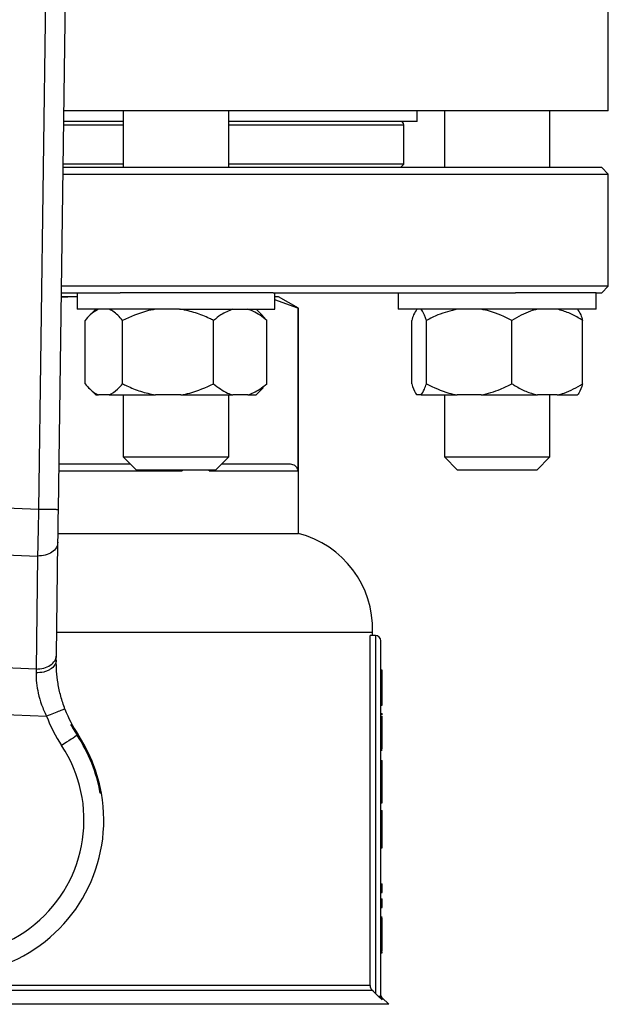
# Model space of a CAD drawing. Units: millimetres. Extents: x 4 to 416, y 4 to 293.
# Drawn here: x 140 to 144, y 227 to 234 of the extents above; entities that cross this region are included whole.
import ezdxf

# ---------------------------------------------------------------- set-up
doc = ezdxf.new("R2010")
doc.units = ezdxf.units.MM

msp = doc.modelspace()

# ---------------------------------------------------------------- linework, layer by layer
at = {"color": 7, "linetype": 'Continuous', "lineweight": 25}
for p, q in [((140.2506, 230.3845), (140.3696, 239.1257)), ((140.2184, 239.0376), (140.1006, 230.3865)), ((144.42, 233.41), (144.42, 234.26)), ((144.42, 233.41), (140.2918, 233.41)), ((140.7421, 233.41), (140.7421, 232.98)), ((141.5421, 232.98), (141.5421, 233.41)), ((142.97, 233.33), (142.97, 233.41)), ((143.1775, 233.41), (143.1775, 232.98)), ((143.9775, 232.98), (143.9775, 233.41)), ((140.7421, 233.33), (140.2907, 233.33)), ((142.97, 233.33), (141.5421, 233.33)), ((142.87, 233.005), (142.87, 233.305)), ((144.37, 232.98), (140.2859, 232.98)), ((140.7421, 233.005), (140.2863, 233.005)), ((142.87, 233.005), (141.5421, 233.005)), ((142.87, 233.005), (142.845, 232.98)), ((144.42, 232.93), (144.37, 232.98)), ((140.2852, 232.93), (144.42, 232.93)), ((144.42, 232.08), (144.42, 232.93)), ((140.273, 232.03), (140.7188, 232.03)), ((144.42, 232.08), (140.2737, 232.08)), ((140.3921, 232.03), (140.3921, 231.905)), ((141.1702, 232.03), (140.7188, 232.03)), ((141.8792, 232.03), (141.1702, 232.03)), ((141.8792, 232.03), (143.7159, 232.03)), ((141.8921, 231.905), (141.8921, 232.03)), ((142.8275, 232.03), (142.8275, 231.905)), ((144.1273, 232.03), (143.7159, 232.03)), ((144.3275, 232.03), (144.1273, 232.03)), ((144.3275, 231.905), (144.3275, 232.03)), ((144.3275, 232.03), (144.37, 232.03)), ((144.37, 232.03), (144.42, 232.08)), ((140.3767, 232), (140.2725, 231.9937)), ((140.3767, 232), (140.2726, 232)), ((140.3921, 231.9993), (140.3767, 232)), ((140.3921, 232), (140.3767, 232)), ((141.92, 232), (141.8921, 232)), ((142.066, 231.9134), (141.8921, 231.9774)), ((142.07, 231.9134), (141.92, 232)), ((141.1702, 231.905), (140.3921, 231.905)), ((140.5343, 231.905), (140.4832, 231.854)), ((141.1702, 231.905), (141.8921, 231.905)), ((141.8009, 231.854), (141.7499, 231.905)), ((142.066, 231.9134), (142.066, 230.68)), ((142.07, 231.9134), (142.066, 231.9134)), ((142.07, 230.205), (142.07, 231.9134)), ((144.1273, 231.905), (142.8275, 231.905)), ((144.3275, 231.905), (144.1273, 231.905)), ((140.4527, 231.34), (140.4527, 231.82)), ((140.738, 231.34), (140.738, 231.82)), ((141.4274, 231.34), (141.4274, 231.82)), ((141.8005, 231.8536), (141.8315, 231.82)), ((141.8315, 231.34), (141.8315, 231.82)), ((142.9293, 231.34), (142.9293, 231.82)), ((143.0415, 231.34), (143.0415, 231.82)), ((143.6897, 231.34), (143.6897, 231.82)), ((144.2256, 231.34), (144.2256, 231.82)), ((141.8315, 231.34), (141.8005, 231.3107)), ((140.4811, 231.3082), (140.5343, 231.255)), ((141.7499, 231.255), (141.8031, 231.3082)), ((140.5343, 231.255), (140.5553, 231.255)), ((140.6353, 231.255), (140.5553, 231.255)), ((140.6353, 231.255), (140.986, 231.255)), ((140.7421, 231.255), (140.7421, 230.785)), ((141.1794, 231.255), (140.986, 231.255)), ((141.1794, 231.255), (141.5728, 231.255)), ((141.5421, 230.785), (141.5421, 231.255)), ((141.6861, 231.255), (141.5728, 231.255)), ((141.6861, 231.255), (141.7499, 231.255)), ((143.0011, 231.255), (142.9696, 231.255)), ((143.0011, 231.255), (143.2746, 231.255)), ((143.1775, 231.255), (143.1775, 230.785)), ((143.4565, 231.255), (143.2746, 231.255)), ((143.4565, 231.255), (143.8825, 231.255)), ((144.0328, 231.255), (143.8825, 231.255)), ((143.9775, 230.785), (143.9775, 231.255)), ((144.0328, 231.255), (144.1853, 231.255)), ((140.7421, 230.785), (140.8421, 230.685)), ((140.7421, 230.785), (141.5421, 230.785)), ((141.4421, 230.685), (141.5421, 230.785)), ((143.1775, 230.785), (143.2775, 230.685)), ((143.1775, 230.785), (143.9775, 230.785)), ((143.8775, 230.685), (143.9775, 230.785)), ((140.7971, 230.73), (140.2553, 230.73)), ((141.4421, 230.685), (140.8421, 230.685)), ((141.1887, 230.685), (141.1887, 230.68)), ((141.3934, 230.68), (141.3934, 230.685)), ((141.3934, 230.68), (142.066, 230.68)), ((142.003, 230.73), (141.4871, 230.73)), ((143.8775, 230.685), (143.2775, 230.685)), ((140.1006, 230.3865), (138.9321, 230.4338)), ((140.2481, 230.205), (142.07, 230.205)), ((138.9112, 230.0808), (140.0929, 230.033)), ((140.2355, 229.2796), (140.2472, 230.1369)), ((140.0929, 230.033), (140.0812, 229.1756)), ((140.2379, 229.455), (142.6325, 229.455)), ((142.6134, 226.7757), (142.6134, 229.43)), ((142.655, 229.43), (142.6134, 229.43)), ((142.6325, 229.43), (142.6325, 229.455)), ((142.655, 229.43), (142.655, 226.7136)), ((142.695, 226.6946), (142.695, 229.39)), ((140.0812, 229.1756), (138.8535, 229.2253)), ((142.695, 229.1707), (142.705, 229.1707)), ((142.695, 229.1681), (142.705, 229.1681)), ((142.705, 228.9213), (142.705, 229.1681)), ((138.7457, 228.8759), (140.1605, 228.8186)), ((142.695, 228.9213), (142.705, 228.9213)), ((142.695, 228.907), (142.705, 228.907)), ((142.695, 228.9027), (142.705, 228.9027)), ((142.705, 228.907), (142.705, 228.9186)), ((142.705, 228.9027), (142.705, 228.907)), ((142.695, 228.8378), (142.705, 228.8378)), ((142.695, 228.8192), (142.705, 228.8192)), ((142.705, 228.8279), (142.705, 228.8378)), ((142.695, 228.685), (142.705, 228.685)), ((142.695, 228.5697), (142.705, 228.5697)), ((142.695, 228.5602), (142.705, 228.5602)), ((142.695, 228.4818), (142.705, 228.4818)), ((142.695, 228.426), (142.705, 228.426)), ((142.705, 228.426), (142.705, 228.4818)), ((142.705, 228.2448), (142.705, 228.426)), ((140.5773, 228.2334), (140.5685, 228.2337)), ((142.695, 228.2448), (142.705, 228.2448)), ((142.705, 228.1598), (142.705, 228.2448)), ((142.695, 228.1598), (142.705, 228.1598)), ((142.695, 228.103), (142.705, 228.103)), ((142.695, 228.0493), (142.705, 228.0493)), ((142.695, 227.9316), (142.705, 227.9316)), ((142.705, 227.8185), (142.705, 227.9316)), ((142.695, 227.8185), (142.705, 227.8185)), ((142.695, 227.5454), (142.705, 227.5454)), ((142.705, 227.4794), (142.705, 227.5454)), ((142.695, 227.4794), (142.705, 227.4794)), ((142.695, 227.4316), (142.705, 227.4316)), ((142.705, 227.3656), (142.705, 227.4316)), ((142.695, 227.3656), (142.705, 227.3656)), ((142.695, 227.2963), (142.705, 227.2963)), ((142.695, 227.2876), (142.705, 227.2876)), ((142.695, 227.2474), (142.705, 227.2474)), ((142.695, 227.1526), (142.705, 227.1526)), ((142.695, 227.0352), (142.705, 227.0352)), ((142.695, 227.0272), (142.705, 227.0272)), ((142.695, 227.0228), (142.705, 227.0228)), ((142.705, 227.0228), (142.705, 227.0272)), ((136.2119, 226.7404), (142.6281, 226.7404)), ((142.6134, 226.7757), (136.2266, 226.7757)), ((142.6747, 226.6946), (142.655, 226.7136)), ((142.7068, 226.6658), (142.6747, 226.6946)), ((142.7554, 226.6321), (142.7068, 226.6807))]:
    msp.add_line(p, q, dxfattribs=at)
at = {"color": 8, "linetype": 'Continuous', "lineweight": 25}
for p, q in [((140.2903, 233.305), (140.7421, 233.305)), ((141.5421, 233.305), (142.87, 233.305)), ((140.2546, 230.68), (141.1887, 230.68)), ((142.7554, 226.6321), (136.0846, 226.6321)), ((142.7068, 226.6658), (142.7068, 226.6807))]:
    msp.add_line(p, q, dxfattribs=at)
at = {"color": 7, "linetype": 'Continuous', "lineweight": 25, "flags": 128}
for points in [[(140.2472, 230.1369), (140.2479, 230.19), (140.2487, 230.2505), (140.2496, 230.3162), (140.2506, 230.3845)], [(140.235, 229.2422), (140.2352, 229.255), (140.2354, 229.2674), (140.2355, 229.2796)], [(140.0812, 229.1756), (140.0812, 229.1663), (140.0811, 229.1567), (140.0811, 229.1469)], [(140.3933, 228.6728), (140.3855, 228.6677), (140.3751, 228.6608), (140.3624, 228.6524), (140.3476, 228.6426), (140.3311, 228.6317), (140.3132, 228.6199), (140.2945, 228.6075), (140.2753, 228.5949)], [(142.655, 226.7136), (142.6399, 226.7286), (142.6281, 226.7404)]]:
    msp.add_lwpolyline(points, dxfattribs=at)
at = {"color": 7, "linetype": 'Continuous', "lineweight": 25}
for centre, radius, start, end in [((142.845, 233.305), 0.025, 0, 90), ((141.8829, 229.4787), 0.75, 358.18771, 75.55209), ((142.655, 229.39), 0.04, 0, 90), ((141.2349, 229.2286), 1, 200.88886, 213.44192), ((141.2349, 229.2286), 1.15, 200.88886, 213.44192), ((139.42, 228.03), 1.175, 141.92137, 9.96614), ((141.2349, 229.2286), 1.0086, 207.95722, 213.44192), ((139.42, 228.03), 1.175, 9.96614, 38.1479), ((139.42, 228.03), 1.025, 141.92137, 33.44192), ((139.42, 228.03), 1.1664, 10.05791, 33.44192)]:
    msp.add_arc(centre, radius, start, end, dxfattribs=at)
for points, knots in [([(140.5553, 231.905), (140.5335, 231.8928), (140.4981, 231.873), (140.4653, 231.8348), (140.4527, 231.82)], [0, 0, 0, 0, 0.613158, 1, 1, 1, 1]), ([(140.738, 231.82), (140.7136, 231.8471), (140.6804, 231.884), (140.6448, 231.9006), (140.6353, 231.905)], [0, 0, 0, 0, 0.735438, 1, 1, 1, 1]), ([(140.986, 231.905), (140.9633, 231.9006), (140.8771, 231.8841), (140.797, 231.8472), (140.738, 231.82)], [0, 0, 0, 0, 0.263332, 1, 1, 1, 1]), ([(141.4274, 231.82), (141.4172, 231.825), (141.3731, 231.8467), (141.2918, 231.8808), (141.2171, 231.8969), (141.1794, 231.905)], [0, 0, 0, 0, 0.12917, 0.560805, 1, 1, 1, 1]), ([(141.5728, 231.905), (141.542, 231.8928), (141.4917, 231.873), (141.4453, 231.8348), (141.4274, 231.82)], [0, 0, 0, 0, 0.613154, 1, 1, 1, 1]), ([(141.8315, 231.82), (141.797, 231.8471), (141.75, 231.884), (141.6995, 231.9006), (141.6861, 231.905)], [0, 0, 0, 0, 0.735439, 1, 1, 1, 1]), ([(142.9696, 231.905), (142.9611, 231.8928), (142.9471, 231.873), (142.9343, 231.8348), (142.9293, 231.82)], [0, 0, 0, 0, 0.613154, 1, 1, 1, 1]), ([(143.0415, 231.82), (143.0319, 231.8471), (143.0188, 231.884), (143.0048, 231.9006), (143.0011, 231.905)], [0, 0, 0, 0, 0.73544, 1, 1, 1, 1]), ([(143.2746, 231.905), (143.2252, 231.8928), (143.1446, 231.873), (143.0703, 231.8348), (143.0415, 231.82)], [0, 0, 0, 0, 0.613153, 1, 1, 1, 1]), ([(143.6897, 231.82), (143.6343, 231.8471), (143.5589, 231.884), (143.4779, 231.9006), (143.4565, 231.905)], [0, 0, 0, 0, 0.7354386, 1, 1, 1, 1]), ([(143.8825, 231.905), (143.8648, 231.9006), (143.7978, 231.8841), (143.7355, 231.8472), (143.6897, 231.82)], [0, 0, 0, 0, 0.263333, 1, 1, 1, 1]), ([(144.2256, 231.82), (144.2177, 231.825), (144.1834, 231.8467), (144.1203, 231.8808), (144.0621, 231.8969), (144.0328, 231.905)], [0, 0, 0, 0, 0.129163, 0.560806, 1, 1, 1, 1]), ([(144.1853, 231.905), (144.1938, 231.8928), (144.2078, 231.873), (144.2207, 231.8348), (144.2256, 231.82)], [0, 0, 0, 0, 0.6131536, 1, 1, 1, 1]), ([(140.4527, 231.34), (140.477, 231.3129), (140.5102, 231.276), (140.5459, 231.2594), (140.5553, 231.255)], [0, 0, 0, 0, 0.735438, 1, 1, 1, 1]), ([(140.6353, 231.255), (140.6571, 231.2672), (140.6926, 231.287), (140.7253, 231.3252), (140.738, 231.34)], [0, 0, 0, 0, 0.6131534, 1, 1, 1, 1]), ([(140.738, 231.34), (140.7481, 231.335), (140.7923, 231.3133), (140.8735, 231.2792), (140.9483, 231.2631), (140.986, 231.255)], [0, 0, 0, 0, 0.12916, 0.560806, 1, 1, 1, 1]), ([(141.1794, 231.255), (141.2021, 231.2594), (141.2883, 231.2759), (141.3684, 231.3128), (141.4274, 231.34)], [0, 0, 0, 0, 0.263332, 1, 1, 1, 1]), ([(141.4274, 231.34), (141.4619, 231.3129), (141.5089, 231.276), (141.5594, 231.2594), (141.5728, 231.255)], [0, 0, 0, 0, 0.7354384, 1, 1, 1, 1]), ([(141.6861, 231.255), (141.7169, 231.2672), (141.7672, 231.287), (141.8136, 231.3252), (141.8315, 231.34)], [0, 0, 0, 0, 0.613153, 1, 1, 1, 1]), ([(142.9293, 231.34), (142.9389, 231.3129), (142.9519, 231.276), (142.9659, 231.2594), (142.9696, 231.255)], [0, 0, 0, 0, 0.735436, 1, 1, 1, 1]), ([(143.0011, 231.255), (143.0097, 231.2672), (143.0236, 231.287), (143.0365, 231.3252), (143.0415, 231.34)], [0, 0, 0, 0, 0.6131536, 1, 1, 1, 1]), ([(143.0415, 231.34), (143.0969, 231.3129), (143.1722, 231.276), (143.2532, 231.2594), (143.2746, 231.255)], [0, 0, 0, 0, 0.7354386, 1, 1, 1, 1]), ([(143.4565, 231.255), (143.5059, 231.2672), (143.5865, 231.287), (143.6609, 231.3252), (143.6897, 231.34)], [0, 0, 0, 0, 0.613152, 1, 1, 1, 1]), ([(143.6897, 231.34), (143.6976, 231.335), (143.7319, 231.3133), (143.795, 231.2792), (143.8531, 231.2631), (143.8825, 231.255)], [0, 0, 0, 0, 0.129162, 0.560806, 1, 1, 1, 1]), ([(144.0328, 231.255), (144.0505, 231.2594), (144.1175, 231.2759), (144.1797, 231.3128), (144.2256, 231.34)], [0, 0, 0, 0, 0.263333, 1, 1, 1, 1]), ([(144.2256, 231.34), (144.216, 231.3129), (144.203, 231.276), (144.189, 231.2594), (144.1853, 231.255)], [0, 0, 0, 0, 0.735438, 1, 1, 1, 1]), ([(142.066, 230.68), (142.066, 230.6821), (142.0658, 230.6865), (142.0636, 230.6956), (142.0549, 230.7125), (142.0336, 230.7269), (142.0146, 230.7288), (142.003, 230.73)], [0, 0, 0, 0, 0.034526, 0.073302, 0.173553, 0.494799, 1, 1, 1, 1]), ([(140.1006, 230.3865), (140.0998, 230.3484), (140.0983, 230.2829), (140.0965, 230.1982), (140.0951, 230.1333), (140.0939, 230.0788), (140.0932, 230.0479), (140.0929, 230.033)], [0, 0, 0, 0, 0.290967, 0.499758, 0.677407, 0.844157, 1, 1, 1, 1]), ([(140.2506, 230.3845), (140.2483, 230.3845), (140.2438, 230.3846), (140.2091, 230.385), (140.1595, 230.3857), (140.1202, 230.3862), (140.1006, 230.3865)], [0, 0, 0, 0, 0.250004, 0.499996, 0.749992, 1, 1, 1, 1]), ([(140.2472, 230.1369), (140.2447, 230.1229), (140.2397, 230.0948), (140.2037, 230.06), (140.1528, 230.0363), (140.1129, 230.0341), (140.0929, 230.033)], [0, 0, 0, 0, 0.249999, 0.500006, 0.75, 1, 1, 1, 1]), ([(140.0812, 229.1756), (140.1012, 229.1767), (140.1411, 229.1789), (140.192, 229.2026), (140.228, 229.2375), (140.233, 229.2655), (140.2355, 229.2796)], [0, 0, 0, 0, 0.250001, 0.499999, 0.750004, 1, 1, 1, 1]), ([(140.235, 229.2422), (140.2324, 229.2294), (140.2272, 229.2038), (140.1974, 229.1768), (140.1665, 229.1611), (140.1309, 229.1494), (140.101, 229.1479), (140.0811, 229.1469)], [0, 0, 0, 0, 0.2496, 0.499205, 0.62434, 0.749841, 1, 1, 1, 1]), ([(140.3006, 228.8721), (140.2893, 228.9046), (140.2667, 228.9698), (140.2465, 229.068), (140.2356, 229.162), (140.2352, 229.2152), (140.235, 229.2422)], [0, 0, 0, 0, 0.245828, 0.49258, 0.742638, 1, 1, 1, 1]), ([(140.0811, 229.1469), (140.0817, 229.1219), (140.0828, 229.0736), (140.0967, 228.9901), (140.1212, 228.9039), (140.1474, 228.8471), (140.1605, 228.8186)], [0, 0, 0, 0, 0.25459, 0.492477, 0.745151, 1, 1, 1, 1]), ([(140.3006, 228.8721), (140.2985, 228.8713), (140.2943, 228.8697), (140.2619, 228.8573), (140.2156, 228.8396), (140.1789, 228.8256), (140.1605, 228.8186)], [0, 0, 0, 0, 0.249998, 0.499995, 0.750001, 1, 1, 1, 1]), ([(142.705, 228.685), (142.705, 228.6995), (142.705, 228.7269), (142.705, 228.7643), (142.705, 228.7946), (142.705, 228.8159), (142.705, 228.8181), (142.705, 228.8192)], [0, 0, 0, 0, 0.211473, 0.397263, 0.572959, 0.776335, 1, 1, 1, 1]), ([(142.705, 228.5697), (142.705, 228.5895), (142.705, 228.6266), (142.705, 228.6663), (142.705, 228.685)], [0, 0, 0, 0, 0.531325, 1, 1, 1, 1]), ([(142.705, 228.0493), (142.705, 228.058), (142.705, 228.0753), (142.705, 228.0985), (142.705, 228.1012), (142.705, 228.103)], [0, 0, 0, 0, 0.265715, 0.531334, 1, 1, 1, 1]), ([(142.705, 227.9316), (142.705, 227.9572), (142.705, 227.9989), (142.705, 228.0353), (142.705, 228.0493)], [0, 0, 0, 0, 0.614159, 1, 1, 1, 1]), ([(142.705, 227.2474), (142.705, 227.2542), (142.705, 227.2674), (142.705, 227.2843), (142.705, 227.2863), (142.705, 227.2876)], [0, 0, 0, 0, 0.273492, 0.5405516, 1, 1, 1, 1]), ([(142.705, 227.1526), (142.705, 227.1728), (142.705, 227.2066), (142.705, 227.2357), (142.705, 227.2474)], [0, 0, 0, 0, 0.59667, 1, 1, 1, 1]), ([(142.705, 227.0352), (142.705, 227.0554), (142.705, 227.0932), (142.705, 227.1338), (142.705, 227.1526)], [0, 0, 0, 0, 0.5355896, 1, 1, 1, 1]), ([(142.6134, 226.7757), (142.6141, 226.7691), (142.6154, 226.7558), (142.6239, 226.7455), (142.6281, 226.7404)], [0, 0, 0, 0, 0.4999332, 1, 1, 1, 1]), ([(142.7067, 226.6807), (142.7034, 226.6849), (142.6967, 226.6931), (142.6956, 226.7037), (142.695, 226.709)], [0, 0, 0, 0, 0.500033, 1, 1, 1, 1]), ([(142.6747, 226.6946), (142.6776, 226.6946), (142.6835, 226.6946), (142.6899, 226.6946), (142.6942, 226.6946), (142.6947, 226.6946), (142.695, 226.6946)], [0, 0, 0, 0, 0.250016, 0.500019, 0.750012, 1, 1, 1, 1]), ([(142.7068, 226.6658), (142.7051, 226.6678), (142.7016, 226.6718), (142.6979, 226.679), (142.6955, 226.6866), (142.6952, 226.6919), (142.695, 226.6946)], [0, 0, 0, 0, 0.248698, 0.499239, 0.750139, 1, 1, 1, 1])]:
    msp.add_open_spline(points, degree=3, knots=knots, dxfattribs=at)

doc.saveas('drawing.dxf')
